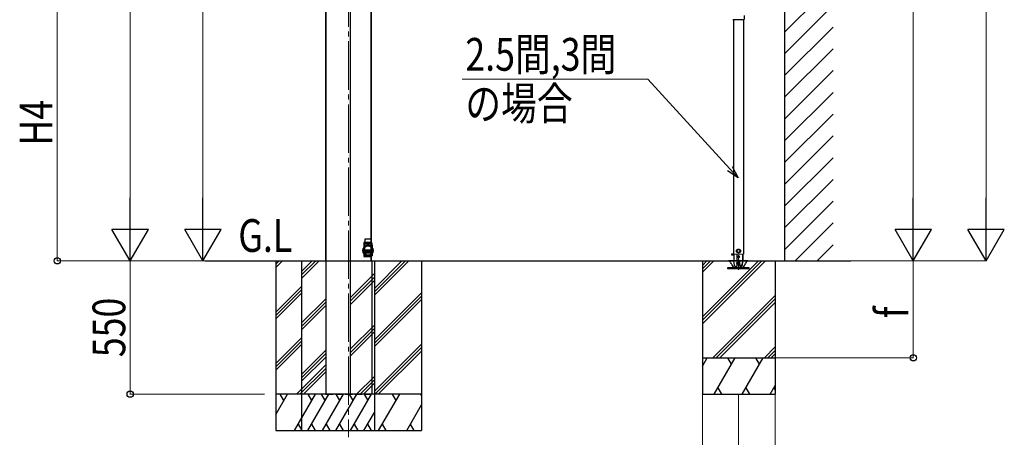
# Model space of a CAD drawing. Units: millimetres. Extents: x 0 to 25230, y 0 to 17820.
# Drawn here: x 9803 to 13858, y 3607 to 5330 of the extents above; entities that cross this region are included whole.
import ezdxf

# ---------------------------------------------------------------- set-up
doc = ezdxf.new("R2010")
doc.units = ezdxf.units.MM
doc.linetypes.add('YCENTER_1', pattern=[13, 10, -1, 1, -1])
doc.linetypes.add('YHIDDEN_1', pattern=[4, 3, -1])
for name, color, linetype, lineweight in [('USER1', 3, 'Continuous', 13), ('YKK_11', 7, 'Continuous', 30), ('YKK_12', 2, 'Continuous', 13), ('YKK_13', 4, 'Continuous', 30), ('YKK_A1', 4, 'Continuous', 30), ('YKK_D', 6, 'Continuous', 13)]:
    doc.layers.add(name, color=color, linetype=linetype, lineweight=lineweight)
doc.styles.add('text-b', font='extslim2.shx', dxfattribs={"width": 0.8, "bigfont": 'extfont2.shx'})

msp = doc.modelspace()

# ---------------------------------------------------------------- linework, layer by layer
at = {"layer": 'YKK_11'}
msp.add_line((11457.6, 4335), (11457.6, 3635), dxfattribs=at)
at = {"layer": 'YKK_12', "linetype": 'YCENTER_1', "ltscale": 20}
msp.add_line((11157.6, 7060.5), (11157.6, 3607.5), dxfattribs=at)
at = {"layer": 'YKK_12'}
msp.add_line((12743.1, 4362.3), (12784.1, 4362.3), dxfattribs=at)
at = {"layer": 'YKK_12', "linetype": 'YCENTER_1'}
msp.add_line((12763.6, 4356.7), (12763.6, 4297.7), dxfattribs=at)
at = {"layer": 'YKK_13'}
for p, q in [((12739.9, 5329.8), (12787.5, 5329.8)), ((12787.5, 5347.3), (12787.5, 5329.8)), ((12757, 4379), (12763.5, 4382.8)), ((12763.5, 4382.8), (12770, 4379)), ((12734.5, 4362), (12734.5, 4360)), ((12734.5, 4362), (12744.4, 4362)), ((12734.5, 4362), (12734.5, 4360)), ((12744.4, 4362), (12734.5, 4362)), ((12744.4, 4360), (12734.5, 4360)), ((12734.5, 4360), (12744.4, 4360)), ((12744.4, 4362.3), (12744.4, 4337.7)), ((12757, 4371.5), (12757, 4379)), ((12763.5, 4367.8), (12757, 4371.5)), ((12770, 4371.5), (12763.5, 4367.8)), ((12770, 4379), (12770, 4371.5)), ((12782.6, 4334.3), (12782.6, 4362.3)), ((12723, 4336), (12803, 4336)), ((12723, 4335), (12723, 4336)), ((12723, 4335), (12803, 4335)), ((12803, 4336), (12803, 4335))]:
    msp.add_line(p, q, dxfattribs=at)
at = {"layer": 'YKK_13', "linetype": 'YHIDDEN_1'}
for p, q in [((12756.5, 4362), (12756.5, 4342.2)), ((12780.5, 4362), (12780.5, 4335.3)), ((12807.8, 4306), (12717.8, 4306)), ((12717.8, 4306), (12717.8, 4304)), ((12717.8, 4304), (12807.8, 4304)), ((12741.7, 4309), (12727, 4334.5)), ((12742.6, 4309.5), (12727.8, 4335)), ((12744.4, 4337.7), (12744.4, 4333.2)), ((12747.7, 4314.5), (12744.4, 4333.2)), ((12746.9, 4307), (12779.1, 4307)), ((12747.7, 4312.5), (12747.7, 4314.5)), ((12747.7, 4312.5), (12757.5, 4312.5)), ((12757.5, 4314.5), (12759, 4330.4)), ((12757.5, 4312.5), (12757.5, 4314.5)), ((12761.5, 4337.2), (12768, 4337.2)), ((12768, 4337.2), (12768, 4327)), ((12769.5, 4314.5), (12768, 4330.4)), ((12769.5, 4312.5), (12769.5, 4314.5)), ((12769.5, 4312.5), (12779.3, 4312.5)), ((12770.3, 4316.5), (12775.9, 4316.5)), ((12780.5, 4335.3), (12777.4, 4317.7)), ((12779.3, 4314.5), (12782.6, 4333.2)), ((12779.3, 4312.5), (12779.3, 4314.5)), ((12782.6, 4333.2), (12782.6, 4334.3)), ((12798.2, 4335), (12783.4, 4309.5)), ((12799, 4334.5), (12784.3, 4309)), ((12807.8, 4304), (12807.8, 4306))]:
    msp.add_line(p, q, dxfattribs=at)
at = {"layer": 'YKK_13', "linetype": 'YCENTER_1'}
for p, q in [((12769.1, 4352.2), (12757.1, 4352.2)), ((12763.1, 4358.2), (12763.1, 4346.2))]:
    msp.add_line(p, q, dxfattribs=at)
at = {"layer": 'YKK_13', "linetype": 'Continuous'}
for p, q in [((12762.4, 4325.2), (12763, 4325.7)), ((12762.4, 4324.5), (12763.7, 4325.7)), ((12762.6, 4324.1), (12764.1, 4325.4)), ((12763, 4323.8), (12764.3, 4325)), ((12763.8, 4323.9), (12764.2, 4324.2))]:
    msp.add_line(p, q, dxfattribs=at)
at = {"layer": 'YKK_13'}
for centre, radius in [((12763.5, 4375.3), 8.4), ((12763.5, 4375.3), 7.7), ((12763.5, 4375.3), 6.5), ((12763.1, 4351.7), 4)]:
    msp.add_circle(centre, radius, dxfattribs=at)
at = {"layer": 'YKK_13', "linetype": 'YHIDDEN_1'}
for centre, radius in [((12763.6, 4330), 4.25), ((12763.6, 4330), 4), ((12763.3, 4324.7), 1)]:
    msp.add_circle(centre, radius, dxfattribs=at)
for centre, radius, start, end in [((12761.5, 4342.2), 5, 179.9992, 270), ((12726.1, 4334), 2, 30, 90), ((12726.1, 4334), 1, 30, 90), ((12746.9, 4312), 6, 210, 270), ((12746.9, 4312), 5, 210, 270), ((12756.1, 4325.6), 1, 74.974, 210.4924), ((12770.3, 4334), 17.5, 210.4924, 213.9895), ((12770.3, 4334), 17.5, 213.9895, 255.8328), ((12763.1, 4351.7), 26, 254.7564, 276.4247), ((12763.5, 4330), 4.5, 5.4526, 174.5474), ((12763.1, 4351.7), 26, 276.4247, 278.9745), ((12770.3, 4334), 17.5, 255.8328, 266.6943), ((12770.3, 4334), 17.5, 266.6943, 270.0025), ((12775.9, 4318), 1.5, 270, 350), ((12779.1, 4312), 5, 270, 330), ((12779.1, 4312), 6, 270, 330), ((12799.9, 4334), 2, 90, 150), ((12799.9, 4334), 1, 90, 150)]:
    msp.add_arc(centre, radius, start, end, dxfattribs=at)
at = {"layer": 'YKK_13'}
msp.add_arc((12767, 4327), 1, 278.9745, 360, dxfattribs=at)
at = {"layer": 'YKK_A1'}
for p, q in [((12953.6, 7465.2), (12953.6, 4335)), ((11063.6, 7058), (11063.6, 4335)), ((11163.6, 7058), (11163.6, 4335)), ((11063.6, 4335), (11063.6, 7053.2)), ((11250.3, 4335), (11250.3, 6851.6)), ((11251.6, 4335), (11251.6, 6533.6)), ((12743.1, 5329.8), (12743.1, 4362.3)), ((12784.1, 5329.8), (12784.1, 4362.3)), ((11224.7, 4424), (11224.7, 4405)), ((11249.7, 4424.5), (11225.2, 4424.5)), ((11250.2, 4424), (11250.2, 4405)), ((11221.8, 4410), (11220.8, 4410)), ((11220.8, 4410), (11220.8, 4353)), ((11220.8, 4410), (11221.8, 4410)), ((11250.2, 4410), (11220.8, 4410)), ((11221.1, 4409.2), (11220.8, 4377.2)), ((11220.8, 4377.2), (11220.9, 4390.8)), ((11220.9, 4390.8), (11221.1, 4409.2)), ((11220.9, 4390.8), (11220.9, 4390.8)), ((11222.1, 4409.5), (11221.4, 4409.5)), ((11221.4, 4409.5), (11222.1, 4409.5)), ((11241.7, 4410), (11221.8, 4410)), ((11221.8, 4377.2), (11222.1, 4409.2)), ((11222.1, 4409.2), (11221.9, 4391.9)), ((11222.1, 4409.2), (11222.1, 4409.5)), ((11222.1, 4409.5), (11222.1, 4409.2)), ((11222.1, 4409.5), (11252.8, 4409.5)), ((11222.1, 4409.2), (11252.8, 4409.2)), ((11222.7, 4392.7), (11222.7, 4409.5)), ((11222.7, 4409.5), (11252.2, 4409.5)), ((11222.7, 4409.5), (11222.7, 4379)), ((11224.2, 4404.5), (11222.7, 4404.5)), ((11222.7, 4404.5), (11222.7, 4369.8)), ((11222.7, 4404.5), (11222.7, 4392.7)), ((11222.7, 4379.5), (11222.7, 4404.5)), ((11222.7, 4389.8), (11222.7, 4404.5)), ((11222.7, 4364.7), (11222.7, 4389.8)), ((11223.3, 4405.5), (11222.8, 4405.5)), ((11222.8, 4405.5), (11223.2, 4405.5)), ((11223.2, 4405.5), (11222.8, 4405.5)), ((11222.8, 4405.5), (11223.3, 4405.5)), ((11223.2, 4405.5), (11227.8, 4405.5)), ((11230.3, 4405.5), (11223.3, 4405.5)), ((11223.8, 4405.5), (11224, 4405.5)), ((11224, 4405.5), (11223.8, 4405.5)), ((11223.8, 4405.5), (11224.1, 4405.5)), ((11224.1, 4405.5), (11223.8, 4405.5)), ((11224, 4405.5), (11228.7, 4405.5)), ((11224.1, 4405.5), (11227.2, 4405.5)), ((11227.2, 4405.5), (11227.4, 4405.5)), ((11227.4, 4405.5), (11227.2, 4405.5)), ((11227.4, 4405.5), (11228.2, 4405.5)), ((11228.1, 4405.5), (11227.8, 4405.5)), ((11227.8, 4405.5), (11228.1, 4405.5)), ((11228.2, 4405.5), (11228.4, 4405.5)), ((11228.4, 4405.5), (11228.2, 4405.5)), ((11228.4, 4405.5), (11233.2, 4405.5)), ((11228.7, 4405.5), (11229.1, 4405.5)), ((11229.1, 4405.5), (11228.7, 4405.5)), ((11230.5, 4405.5), (11230.3, 4405.5)), ((11230.3, 4405.5), (11230.5, 4405.5)), ((11231.1, 4405.5), (11230.5, 4405.5)), ((11230.5, 4405.5), (11231.1, 4405.5)), ((11231.3, 4405.5), (11231.1, 4405.5)), ((11231.1, 4405.5), (11231.3, 4405.5)), ((11250.3, 4405.5), (11231.3, 4405.5)), ((11233.2, 4405.5), (11233.4, 4405.5)), ((11233.4, 4405.5), (11233.2, 4405.5)), ((11233.4, 4405.5), (11234.2, 4405.5)), ((11234.2, 4405.5), (11234.4, 4405.5)), ((11234.4, 4405.5), (11234.2, 4405.5)), ((11234.4, 4405.5), (11250.3, 4405.5)), ((11234.9, 4398.5), (11234.9, 4396.4)), ((11235.2, 4398.5), (11235, 4398.5)), ((11235, 4398.5), (11235, 4398.5)), ((11235, 4398.5), (11235.3, 4398.5)), ((11235.2, 4396.5), (11235, 4396.4)), ((11235, 4396.4), (11235.3, 4396.5)), ((11235, 4396.4), (11235, 4396.4)), ((11235.7, 4398.5), (11235.2, 4398.5)), ((11235.7, 4396.5), (11235.2, 4396.5)), ((11235.3, 4398.5), (11235.9, 4398.5)), ((11235.3, 4396.5), (11235.9, 4396.5)), ((11236.4, 4398.6), (11235.7, 4398.5)), ((11236.4, 4396.6), (11235.7, 4396.5)), ((11235.9, 4398.5), (11236.6, 4398.6)), ((11235.9, 4396.5), (11236.6, 4396.6)), ((11237.2, 4398.6), (11236.4, 4398.6)), ((11237.2, 4396.6), (11236.4, 4396.6)), ((11236.6, 4398.6), (11237.4, 4398.6)), ((11236.6, 4396.6), (11237.4, 4396.6)), ((11238, 4398.6), (11237.2, 4398.6)), ((11238, 4396.6), (11237.2, 4396.6)), ((11237.4, 4398.6), (11238.3, 4398.6)), ((11237.4, 4396.6), (11238.3, 4396.6)), ((11238.7, 4405.5), (11237.8, 4405.5)), ((11238.7, 4405.5), (11237.8, 4405.5)), ((11238.8, 4398.6), (11238, 4398.6)), ((11238.8, 4396.6), (11238, 4396.6)), ((11241.4, 4405.5), (11238.1, 4405.5)), ((11238.3, 4398.6), (11239, 4398.5)), ((11238.3, 4396.6), (11239, 4396.5)), ((11238.7, 4405.5), (11240.7, 4405.5)), ((11239.4, 4398.5), (11238.8, 4398.6)), ((11239.4, 4396.5), (11238.8, 4396.6)), ((11239, 4398.5), (11239.6, 4398.5)), ((11239, 4396.5), (11239.6, 4396.5)), ((11239.8, 4398.5), (11239.4, 4398.5)), ((11239.8, 4396.5), (11239.4, 4396.5)), ((11239.6, 4398.5), (11239.9, 4398.5)), ((11239.6, 4396.5), (11239.9, 4396.4)), ((11239.9, 4398.5), (11239.8, 4398.5)), ((11239.9, 4396.4), (11239.8, 4396.5)), ((11239.9, 4396.4), (11239.9, 4398.5)), ((11239.9, 4398.5), (11239.9, 4398.5)), ((11239.9, 4396.4), (11239.9, 4396.4)), ((11240.7, 4405.5), (11240.8, 4405.5)), ((11240.8, 4405.5), (11240.7, 4405.5)), ((11240.8, 4405.5), (11250.3, 4405.5)), ((11241.7, 4405.5), (11241.4, 4405.5)), ((11241.4, 4405.5), (11241.7, 4405.5)), ((11242, 4410), (11241.7, 4410)), ((11241.7, 4410), (11242, 4410)), ((11241.7, 4405.5), (11242, 4405.5)), ((11242, 4405.5), (11241.7, 4405.5)), ((11242.3, 4410), (11242, 4410)), ((11242, 4410), (11242.3, 4410)), ((11242, 4405.5), (11250.3, 4405.5)), ((11242.5, 4410), (11242.3, 4410)), ((11243, 4410), (11242.5, 4410)), ((11242.5, 4410), (11243, 4410)), ((11243.3, 4410), (11243, 4410)), ((11243, 4410), (11243.3, 4410)), ((11249.2, 4410), (11243.3, 4410)), ((11249.5, 4410), (11249.2, 4410)), ((11249.2, 4410), (11249.5, 4410)), ((11249.5, 4410), (11249.8, 4410)), ((11249.8, 4410), (11249.5, 4410)), ((11250.2, 4410), (11249.8, 4410)), ((11250.5, 4410), (11250.2, 4410)), ((11250.2, 4410), (11250.5, 4410)), ((11250.5, 4410), (11250.2, 4410)), ((11250.2, 4410), (11250.5, 4410)), ((11250.3, 4405.5), (11250.6, 4405.5)), ((11250.6, 4405.5), (11250.3, 4405.5)), ((11250.3, 4405.5), (11250.6, 4405.5)), ((11250.6, 4405.5), (11250.3, 4405.5)), ((11250.3, 4405.5), (11250.6, 4405.5)), ((11250.6, 4405.5), (11250.3, 4405.5)), ((11250.3, 4405.5), (11250.6, 4405.5)), ((11250.6, 4405.5), (11250.3, 4405.5)), ((11250.6, 4405.5), (11250.9, 4405.5)), ((11250.9, 4405.5), (11250.6, 4405.5)), ((11252.2, 4404.5), (11250.7, 4404.5)), ((11251.5, 4405.5), (11250.9, 4405.5)), ((11251.8, 4405.5), (11251.5, 4405.5)), ((11251.5, 4405.5), (11251.8, 4405.5)), ((11252.2, 4392.7), (11252.2, 4409.5)), ((11252.2, 4409.5), (11252.2, 4379)), ((11252.2, 4404.5), (11252.2, 4369.8)), ((11252.2, 4389.8), (11252.2, 4404.5)), ((11252.2, 4404.5), (11252.2, 4392.7)), ((11252.2, 4379.5), (11252.2, 4404.5)), ((11252.2, 4389.8), (11252.2, 4364.7)), ((11252.8, 4409.2), (11252.8, 4409.5)), ((11252.8, 4409.5), (11252.8, 4409.2)), ((11252.8, 4409.5), (11253.5, 4409.5)), ((11253.5, 4409.5), (11252.8, 4409.5)), ((11252.8, 4409.2), (11253.1, 4377.2)), ((11253, 4391.9), (11252.8, 4409.2)), ((11254.1, 4377.2), (11253.8, 4409.2)), ((11253.8, 4409.2), (11254, 4390.8)), ((11254.1, 4377.2), (11254, 4390.8)), ((11254, 4390.8), (11254, 4390.8)), ((11216.1, 4377.2), (11220.8, 4377.2)), ((11220.8, 4377.2), (11221, 4355.3)), ((11220.9, 4363.7), (11220.8, 4377.2)), ((11220.8, 4377.2), (11221.8, 4377.2)), ((11220.8, 4353), (11221.8, 4353)), ((11221.8, 4353), (11220.8, 4353)), ((11220.8, 4353), (11250.2, 4353)), ((11221, 4355.3), (11220.9, 4363.7)), ((11220.9, 4363.7), (11220.9, 4363.7)), ((11222, 4355), (11221.3, 4355)), ((11221.3, 4355), (11222, 4355)), ((11222, 4355.3), (11221.8, 4377.2)), ((11221.8, 4377.2), (11253.1, 4377.2)), ((11221.8, 4353), (11241.7, 4353)), ((11221.9, 4362.6), (11222, 4355.3)), ((11222, 4355.3), (11252.9, 4355.3)), ((11222, 4355), (11222, 4355.3)), ((11222, 4355.3), (11222, 4355)), ((11252.9, 4355), (11222, 4355)), ((11252.2, 4379.5), (11222.7, 4379.5)), ((11222.7, 4379.5), (11222.7, 4379)), ((11222.7, 4379), (11252.2, 4379)), ((11252.2, 4376.5), (11222.7, 4376.5)), ((11222.7, 4355), (11222.7, 4376.5)), ((11222.7, 4357.9), (11222.7, 4369.8)), ((11222.7, 4369.8), (11224.7, 4369.8)), ((11224.7, 4367.7), (11222.7, 4367.7)), ((11222.7, 4367.7), (11222.7, 4355)), ((11222.7, 4355.4), (11222.7, 4367.7)), ((11222.7, 4364.7), (11222.7, 4357.9)), ((11222.7, 4355.4), (11222.7, 4361.8)), ((11222.7, 4355), (11222.7, 4361.8)), ((11252.2, 4355.4), (11222.7, 4355.4)), ((11252.2, 4355), (11222.7, 4355)), ((11224.7, 4355), (11222.7, 4355)), ((11224.7, 4369.3), (11223.2, 4369.3)), ((11223.2, 4369.3), (11223.2, 4357.3)), ((11223.2, 4357.3), (11223.2, 4364.2)), ((11224.7, 4357.3), (11223.2, 4357.3)), ((11224.7, 4370.6), (11250.2, 4370.6)), ((11224.7, 4370.6), (11224.7, 4369.8)), ((11224.7, 4370.1), (11224.7, 4370.6)), ((11250.2, 4370.1), (11224.7, 4370.1)), ((11224.7, 4358.2), (11224.7, 4370.1)), ((11224.7, 4369.8), (11224.7, 4369.3)), ((11224.7, 4369.3), (11224.7, 4357.3)), ((11224.7, 4367.6), (11224.7, 4367.7)), ((11224.7, 4367.7), (11224.7, 4355)), ((11224.7, 4367.6), (11250.2, 4367.6)), ((11224.7, 4355), (11224.7, 4367.6)), ((11224.7, 4357.3), (11224.7, 4358.2)), ((11224.7, 4358.2), (11234.3, 4358.2)), ((11224.7, 4355), (11250.2, 4355)), ((11234.3, 4358.2), (11240.6, 4358.2)), ((11234.9, 4379), (11234.9, 4376.5)), ((11234.9, 4379), (11239.9, 4379)), ((11235, 4376.5), (11239.9, 4376.5)), ((11239.9, 4376.5), (11239.9, 4379)), ((11240.6, 4358.2), (11250.2, 4358.2)), ((11241.7, 4353), (11242, 4353)), ((11242, 4353), (11241.7, 4353)), ((11242, 4353), (11242.3, 4353)), ((11242.3, 4353), (11242, 4353)), ((11242.3, 4353), (11242.5, 4353)), ((11242.5, 4353), (11243, 4353)), ((11243, 4353), (11242.5, 4353)), ((11243, 4353), (11243.3, 4353)), ((11243.3, 4353), (11243, 4353)), ((11243.3, 4353), (11249.2, 4353)), ((11249.2, 4353), (11249.5, 4353)), ((11249.5, 4353), (11249.2, 4353)), ((11249.8, 4353), (11249.5, 4353)), ((11249.5, 4353), (11249.8, 4353)), ((11250.2, 4353), (11249.8, 4353)), ((11250.2, 4370.6), (11250.2, 4369.8)), ((11250.2, 4370.6), (11250.2, 4370.1)), ((11250.2, 4358.2), (11250.2, 4370.1)), ((11250.2, 4369.8), (11252.2, 4369.8)), ((11250.2, 4369.3), (11250.2, 4369.8)), ((11251.7, 4369.3), (11250.2, 4369.3)), ((11250.2, 4369.3), (11250.2, 4357.3)), ((11250.2, 4367.7), (11250.2, 4355)), ((11252.2, 4367.7), (11250.2, 4367.7)), ((11250.2, 4367.6), (11250.2, 4367.7)), ((11250.2, 4355), (11250.2, 4367.6)), ((11250.2, 4357.3), (11250.2, 4358.2)), ((11251.7, 4357.3), (11250.2, 4357.3)), ((11252.2, 4355), (11250.2, 4355)), ((11250.5, 4353), (11250.2, 4353)), ((11250.2, 4353), (11250.5, 4353)), ((11250.5, 4353), (11250.2, 4353)), ((11250.2, 4353), (11250.5, 4353)), ((11251.7, 4357.3), (11251.7, 4369.3)), ((11251.7, 4364.2), (11251.7, 4357.3)), ((11252.2, 4379), (11252.2, 4379.5)), ((11252.2, 4376.5), (11252.2, 4355)), ((11252.2, 4369.8), (11252.2, 4357.9)), ((11252.2, 4355.4), (11252.2, 4367.7)), ((11252.2, 4367.7), (11252.2, 4355)), ((11252.2, 4357.9), (11252.2, 4364.7)), ((11252.2, 4361.8), (11252.2, 4355.4)), ((11252.2, 4361.8), (11252.2, 4355)), ((11253.1, 4377.2), (11252.9, 4355.3)), ((11252.9, 4355.3), (11253, 4362.6)), ((11252.9, 4355), (11252.9, 4355.3)), ((11252.9, 4355.3), (11252.9, 4355)), ((11252.9, 4355), (11253.6, 4355)), ((11253.6, 4355), (11252.9, 4355)), ((11253.1, 4377.2), (11254.1, 4377.2)), ((11253.9, 4355.3), (11254.1, 4377.2)), ((11254, 4363.7), (11253.9, 4355.3)), ((11254, 4363.7), (11254.1, 4377.2)), ((11254, 4363.7), (11254, 4363.7)), ((11254.1, 4377.2), (11258.8, 4377.2)), ((10566.4, 4335), (13226.3, 4335)), ((10857.6, 4335), (10857.6, 3635)), ((10857.6, 4307.6), (10885, 4335)), ((10857.6, 4321.8), (10870.8, 4335)), ((10963.6, 4335), (10963.6, 3635)), ((10963.6, 4290.8), (11007.8, 4335)), ((10963.6, 4276.7), (11021.9, 4335)), ((10963.6, 4262.5), (11036.1, 4335)), ((11063.6, 4335), (11063.6, 3785)), ((11163.6, 4335), (11163.6, 3785)), ((11263.6, 4193.1), (11405.5, 4335)), ((11263.6, 4207.3), (11391.3, 4335)), ((11263.6, 4221.4), (11377.2, 4335)), ((11263.6, 4335), (11263.6, 3635)), ((12614.8, 4335), (12614.8, 3785)), ((12614.8, 4104), (12845.8, 4335)), ((12614.8, 4089.9), (12859.9, 4335)), ((12614.8, 4075.8), (12874.1, 4335)), ((12614.8, 4287.9), (12662, 4335)), ((12614.8, 4302), (12647.8, 4335)), ((12614.8, 4316.2), (12633.7, 4335)), ((12914.8, 4335), (12914.8, 3785)), ((11163.6, 4182.5), (11263.6, 4282.5)), ((11163.6, 4168.3), (11263.6, 4268.3)), ((10857.6, 4123.8), (10963.6, 4229.8)), ((11163.6, 4154.2), (11263.6, 4254.2)), ((10857.6, 4109.6), (10963.6, 4215.6)), ((10857.6, 4095.5), (10963.6, 4201.5)), ((10963.6, 4078.7), (11063.6, 4178.7)), ((11263.6, 4009.3), (11457.6, 4203.3)), ((11263.6, 3995.1), (11457.6, 4189.1)), ((12657.9, 3935), (12914.8, 4191.9)), ((12672.1, 3935), (12914.8, 4177.8)), ((10963.6, 4064.5), (11063.6, 4164.5)), ((10963.6, 4050.4), (11063.6, 4150.4)), ((11263.6, 3981), (11457.6, 4175)), ((12686.2, 3935), (12914.8, 4163.6)), ((11163.6, 3970.3), (11263.6, 4070.3)), ((11163.6, 3956.2), (11263.6, 4056.2)), ((10857.6, 3911.6), (10963.6, 4017.6)), ((11163.6, 3942), (11263.6, 4042)), ((10857.6, 3897.5), (10963.6, 4003.5)), ((10857.6, 3883.4), (10963.6, 3989.4)), ((11263.6, 3797.1), (11457.6, 3991.1)), ((11265.6, 3785), (11457.6, 3977)), ((12870.1, 3935), (12914.8, 3979.8)), ((10963.6, 3866.6), (11063.6, 3966.6)), ((10963.6, 3852.4), (11063.6, 3952.4)), ((10963.6, 3838.3), (11063.6, 3938.3)), ((11279.7, 3785), (11457.6, 3962.9)), ((12614.8, 3935), (12914.8, 3935)), ((12614.8, 3900.6), (12634.7, 3935)), ((12663.6, 3785), (12750.2, 3935)), ((12735.2, 3909), (12720.2, 3935)), ((12779, 3785), (12865.6, 3935)), ((12850.6, 3909), (12835.6, 3935)), ((12884.2, 3935), (12914.8, 3965.6)), ((12898.4, 3935), (12914.8, 3951.5)), ((10943.1, 3785), (11063.6, 3905.5)), ((12619.7, 3909), (12614.8, 3917.4)), ((10957.2, 3785), (11063.6, 3891.4)), ((10971.4, 3785), (11063.6, 3877.2)), ((11190.4, 3785), (11263.6, 3858.2)), ((11204.5, 3785), (11263.6, 3844.1)), ((11218.7, 3785), (11263.6, 3829.9)), ((12894.5, 3785), (12914.8, 3820.2)), ((10857.6, 3701.2), (10906, 3785)), ((10934.9, 3635), (11021.5, 3785)), ((11263.6, 3785), (10963.6, 3785)), ((10989.3, 3635), (11075.9, 3785)), ((11060.9, 3759), (11045.9, 3785)), ((11050.3, 3635), (11136.9, 3785)), ((11163.6, 3785), (11063.6, 3785)), ((11104.8, 3635), (11191.4, 3785)), ((11176.4, 3759), (11161.4, 3785)), ((11165.8, 3635), (11252.4, 3785)), ((11251.5, 3785), (11251.5, 3785)), ((11281.3, 3635), (11367.9, 3785)), ((12614.8, 3785), (12914.8, 3785)), ((12678.6, 3811), (12693.6, 3785)), ((12794, 3811), (12809, 3785)), ((12909.5, 3811), (12914.8, 3801.7)), ((11396.7, 3635), (11457.6, 3740.4)), ((11220.2, 3635), (11263.6, 3710.1)), ((10949.9, 3661), (10964.9, 3635)), ((11004.3, 3661), (11019.3, 3635)), ((11065.3, 3661), (11080.3, 3635)), ((11119.7, 3661), (11134.7, 3635)), ((11180.8, 3661), (11195.8, 3635)), ((11235.2, 3661), (11250.2, 3635)), ((11296.3, 3661), (11311.3, 3635)), ((11411.7, 3661), (11426.7, 3635)), ((10857.6, 3635), (11457.6, 3635)), ((10963.6, 3635), (11263.6, 3635))]:
    msp.add_line(p, q, dxfattribs=at)
at = {"layer": 'YKK_A1', "linetype": 'Continuous'}
for p, q in [((12953.6, 5278.9), (13153.6, 5478.9)), ((12953.6, 5189.1), (13153.6, 5389.1)), ((12953.6, 5099.3), (13153.6, 5299.3)), ((12953.6, 5009.5), (13153.6, 5209.5)), ((12953.6, 4919.7), (13153.6, 5119.7)), ((12953.6, 4829.9), (13153.6, 5029.9)), ((12953.6, 4740.1), (13153.6, 4940.1)), ((12953.6, 4650.3), (13153.6, 4850.3)), ((12953.6, 4560.5), (13153.6, 4760.5)), ((12953.6, 4470.7), (13153.6, 4670.7)), ((12953.6, 4380.9), (13153.6, 4580.9)), ((12997.5, 4335), (13153.6, 4491.1)), ((13087.3, 4335), (13153.6, 4401.3))]:
    msp.add_line(p, q, dxfattribs=at)
at = {"layer": 'YKK_A1', "linetype": 'YHIDDEN_1', "ltscale": 10}
for p, q in [((11063.6, 4335), (11063.6, 3785)), ((11063.6, 3785), (11250.3, 3785))]:
    msp.add_line(p, q, dxfattribs=at)
at = {"layer": 'YKK_A1', "linetype": 'YHIDDEN_1'}
msp.add_line((11253.2, 4335), (11253.2, 3785), dxfattribs=at)
at = {"layer": 'YKK_A1', "ltscale": 0.5}
for p, q in [((11457.6, 3785), (10857.6, 3785)), ((10891, 3759), (10876, 3785)), ((11006.5, 3759), (10991.5, 3785)), ((11121.9, 3759), (11106.9, 3785)), ((11237.4, 3759), (11222.4, 3785)), ((11352.9, 3759), (11337.9, 3785)), ((11453.3, 3785), (11457.6, 3777.6))]:
    msp.add_line(p, q, dxfattribs=at)
at = {"layer": 'YKK_A1'}
for radius in [21, 20.7, 19.4]:
    msp.add_circle((11237.4, 4377.2), radius, dxfattribs=at)
for centre, radius, start, end in [((11225.2, 4424), 0.5, 90, 180), ((11225.2, 4424), 0.5, 90, 180), ((11225.2, 4424), 0.5, 90, 180), ((11225.2, 4424), 0.5, 90, 180), ((11249.7, 4424), 0.5, 0, 90), ((11249.7, 4424), 0.5, 0, 90), ((11249.7, 4424), 0.5, 0, 90), ((11249.7, 4424), 0.5, 0, 90), ((11237.4, 4377.2), 21.4, 140.7451, 179.9913), ((11237.4, 4377.2), 19.4, 139.6651, 220.3349), ((11208.6, 4402.9), 17.2, 315.4915, 320.5083), ((11221.4, 4409.2), 0.3, 90, 179.5), ((11221.4, 4409.2), 0.3, 90, 179.5), ((11237.4, 4377.3), 21.4, 43.3621, 136.6379), ((11237.4, 4377.2), 21.4, 46.3013, 133.6987), ((11237.4, 4377.2), 21.4, 46.3013, 133.6987), ((11237.4, 4377.2), 19.4, 40.3349, 139.6651), ((11224.2, 4405), 0.5, 270, 0), ((11224.2, 4405), 0.5, 270, 0), ((11224.2, 4405), 0.5, 270, 0), ((11224.2, 4405), 0.5, 270, 0), ((11250.7, 4405), 0.5, 180, 270), ((11250.7, 4405), 0.5, 180, 270), ((11250.7, 4405), 0.5, 180, 270), ((11250.7, 4405), 0.5, 180, 270), ((11237.4, 4377.2), 19.4, 319.6651, 40.3349), ((11232.2, 4372.2), 28.6, 40.4879, 43.5123), ((11253.5, 4409.2), 0.3, 0.5, 90), ((11253.5, 4409.2), 0.3, 0.5, 90), ((11237.4, 4377.2), 21.4, 0.0087, 39.2549), ((11237.4, 4377.3), 21.4, 180.0087, 219.2549), ((11242.7, 4382.3), 28.6, 220.4879, 223.5123), ((11221.3, 4355.3), 0.3, 180.5, 270), ((11221.3, 4355.3), 0.3, 180.5, 270), ((11237.4, 4377.2), 21.4, 223.3621, 316.6379), ((11237.4, 4377.2), 19.4, 220.3349, 222.5715), ((11237.4, 4377.2), 21.4, 226.3013, 313.6987), ((11237.4, 4377.2), 21.4, 226.3013, 313.6987), ((11237.4, 4377.2), 19.4, 222.5715, 260.6749), ((11237.4, 4377.2), 19.4, 260.6749, 279.3251), ((11237.4, 4377.2), 19.4, 279.3251, 317.4285), ((11237.4, 4377.2), 19.4, 317.4285, 319.6651), ((11266.3, 4351.6), 17.2, 135.4915, 140.5083), ((11253.6, 4355.3), 0.3, 270, 359.5), ((11253.6, 4355.3), 0.3, 270, 359.5), ((11237.4, 4377.3), 21.4, 320.7451, 359.9913)]:
    msp.add_arc(centre, radius, start, end, dxfattribs=at)
for centre, major_axis, ratio, start_param, end_param in [((11222.1, 4409.2), (1, 0), 0.002618, 1.570856, 3.141577), ((11222.1, 4409.2), (1, 0), 0.002618, 1.570856, 3.141577), ((11252.8, 4409.2), (1, 0), 0.002618, 0.000016, 1.570736), ((11252.8, 4409.2), (1, 0), 0.002618, 0.000016, 1.570736), ((11222, 4355.3), (1, 0), 0.002618, 3.141609, 4.712329), ((11222, 4355.3), (1, 0), 0.002618, 3.141609, 4.712329), ((11223.2, 4369.8), (0, 0.508), 0.984808, 1.570796, 1.745329), ((11223.2, 4369.8), (-0.383, 0.383), 0.8391, 0.872665, 2.268928), ((11223.2, 4357.9), (0, 0.596), 0.8391, 1.570796, 3.141593), ((11251.7, 4369.8), (0.383, 0.383), 0.8391, 4.014257, 5.410521), ((11251.7, 4357.9), (0, 0.596), 0.8391, 3.141593, 4.712389), ((11251.7, 4369.8), (0, -0.508), 0.984808, 1.396263, 1.570796), ((11252.9, 4355.3), (1, 0), 0.002618, 4.712449, 6.283169), ((11252.9, 4355.3), (1, 0), 0.002618, 4.712449, 6.283169)]:
    msp.add_ellipse(centre, major_axis=major_axis, ratio=ratio, start_param=start_param, end_param=end_param, dxfattribs=at)
at = {"layer": 'YKK_D', "color": 1}
for p, q in [((13783.5, 6981.4), (13783.5, 4485)), ((10257.6, 6908), (10257.6, 4485)), ((13483.5, 4485), (13483.5, 6787.5)), ((10557.6, 6685), (10557.6, 4485)), ((10257.9, 4335), (10258.6, 4335)), ((10534.6, 4335), (10558.6, 4335)), ((13184.5, 4335), (13484.5, 4335)), ((13227.3, 4335), (13784.5, 4335))]:
    msp.add_line(p, q, dxfattribs=at)
at = {"layer": 'YKK_D'}
for p, q in [((9957.6, 5392.6), (9957.6, 4335)), ((12390.5, 5084.7), (11625.6, 5084.7)), ((12727.7, 4715), (12390.5, 5084.7)), ((10565.4, 4335), (9956.6, 4335)), ((10257.6, 4335), (10257.6, 3785)), ((10257.9, 4335), (10258.6, 4335)), ((13458.1, 4335), (13484.5, 4335)), ((13483.5, 4335), (13483.5, 3935)), ((12915.8, 3935), (13484.5, 3935)), ((10811.6, 3785), (10256.6, 3785)), ((12614.8, 3784), (12614.8, 3334)), ((12763.6, 3784), (12763.6, 2434)), ((12914.8, 3784), (12914.8, 3334))]:
    msp.add_line(p, q, dxfattribs=at)
at = {"layer": 'YKK_D', "linetype": 'ByBlock', "lineweight": -2}
for p, q in [((12762.1, 4677.3), (12717.6, 4705.7)), ((12762.1, 4677.3), (12727.7, 4715)), ((12737.8, 4724.2), (12762.1, 4677.3))]:
    msp.add_line(p, q, dxfattribs=at)
at = {"layer": 'YKK_D', "color": 1, "lineweight": -2}
for p, q in [((10257.6, 4335), (10257.6, 4594.8)), ((10557.6, 4335), (10557.6, 4594.8)), ((13483.5, 4335), (13483.5, 4594.8)), ((13783.5, 4335), (13783.5, 4594.8)), ((10257.6, 4335), (10182.6, 4464.9)), ((10332.6, 4464.9), (10182.6, 4464.9)), ((10257.6, 4335), (10332.6, 4464.9)), ((10557.6, 4335), (10482.6, 4464.9)), ((10632.6, 4464.9), (10482.6, 4464.9)), ((10557.6, 4335), (10632.6, 4464.9)), ((13483.5, 4335), (13408.5, 4464.9)), ((13558.5, 4464.9), (13408.5, 4464.9)), ((13483.5, 4335), (13558.5, 4464.9)), ((13783.5, 4335), (13708.5, 4464.9)), ((13858.5, 4464.9), (13708.5, 4464.9)), ((13783.5, 4335), (13858.5, 4464.9))]:
    msp.add_line(p, q, dxfattribs=at)
at = {"layer": 'YKK_D', "linetype": 'ByBlock', "lineweight": -2}
for centre in [(9957.6, 4335), (13483.5, 3935), (10257.6, 3785)]:
    msp.add_circle(centre, 12.8, dxfattribs=at)

# ---------------------------------------------------------------- texts
at = {"layer": 'USER1', "style": 'text-b', "width": 0.8}
msp.add_text('G.L', height=135, dxfattribs=at).set_placement((10703, 4372))
at = {"layer": 'YKK_D', "style": 'text-b', "width": 0.8}
for s, p in [('2.5間,3間', (11638.3, 5119.2)), ('の場合', (11638.3, 4916.7))]:
    msp.add_text(s, height=135, dxfattribs=at).set_placement(p)
for s, p in [('H4', (9937.6, 4810.1)), ('550', (10237.6, 3937.6)), ('f', (13463.5, 4099))]:
    msp.add_text(s, height=135, rotation=90, dxfattribs=at).set_placement(p)

doc.saveas('drawing.dxf')
